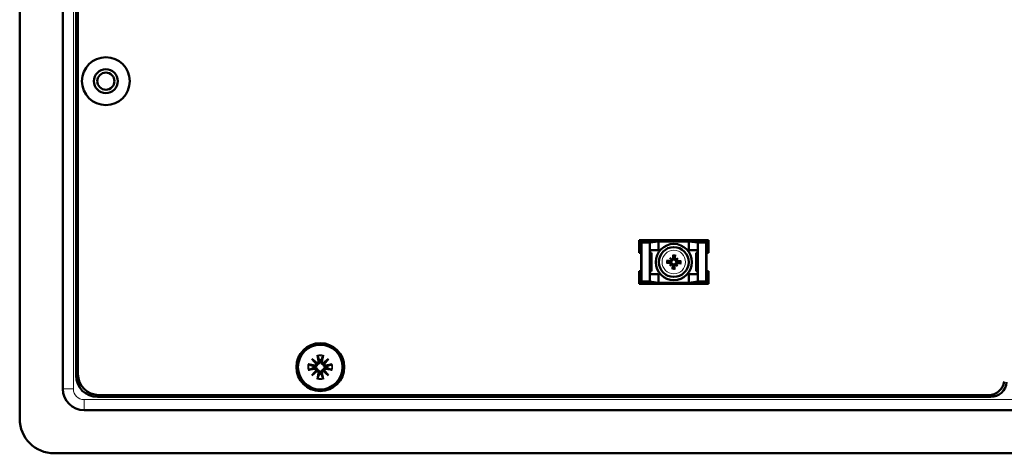
# Model space of a CAD drawing. Units: millimetres. Extents: x -2100 to 840, y 0 to 2079.
# Drawn here: x -741 to -556, y 1352 to 1434 of the extents above; entities that cross this region are included whole.
import ezdxf

# ---------------------------------------------------------------- set-up
doc = ezdxf.new("R2010")
doc.units = ezdxf.units.MM
doc.layers.add('Visible Edges(ISO)', color=7, linetype='Continuous', lineweight=50)
doc.layers.add('Visible Tangent Edges(ISO)', color=7, linetype='Continuous', lineweight=9)

msp = doc.modelspace()

# ---------------------------------------------------------------- linework, layer by layer
at = {"layer": 'Visible Edges(ISO)'}
for p, q in [((-740.62, 1358.5706), (-740.62, 1729.6706)), ((-732.52, 1724.0706), (-732.52, 1364.1706)), ((-730.02, 1366.6706), (-730.02, 1452.0978)), ((-729.67, 1367.0206), (-729.67, 1451.6819)), ((-624.17, 1389.7206), (-624.17, 1392.1206)), ((-624.17, 1392.1206), (-611.17, 1392.1206)), ((-624.17, 1392.1206), (-623.7505, 1391.701)), ((-622.17, 1391.701), (-620.52, 1391.9003)), ((-620.52, 1391.9003), (-614.82, 1391.9003)), ((-620.52, 1390.2706), (-620.52, 1391.9003)), ((-614.82, 1391.9003), (-613.17, 1391.701)), ((-614.82, 1390.2706), (-614.82, 1391.9003)), ((-611.17, 1392.1206), (-611.5896, 1391.701)), ((-611.17, 1392.1206), (-611.17, 1389.7206)), ((-623.7505, 1391.701), (-622.17, 1391.701)), ((-623.7505, 1384.3401), (-623.7505, 1391.701)), ((-622.17, 1390.2706), (-622.17, 1391.701)), ((-622.17, 1390.2706), (-620.52, 1390.2706)), ((-622.17, 1385.7706), (-622.17, 1390.2706)), ((-614.82, 1390.2706), (-613.17, 1390.2706)), ((-613.17, 1391.701), (-613.17, 1390.2706)), ((-613.17, 1391.701), (-611.5896, 1391.701)), ((-613.17, 1390.2706), (-613.17, 1385.7706)), ((-611.5896, 1391.701), (-611.5896, 1384.3401)), ((-624.17, 1389.7206), (-623.8204, 1389.7206)), ((-623.8204, 1389.7206), (-623.8204, 1386.3206)), ((-621.87, 1389.7206), (-622.17, 1389.7206)), ((-621.87, 1386.3206), (-621.87, 1389.7206)), ((-618.3867, 1388.7937), (-618.1054, 1388.4902)), ((-616.8969, 1388.7373), (-617.2004, 1388.456)), ((-613.47, 1389.7206), (-613.47, 1386.3206)), ((-613.17, 1389.7206), (-613.47, 1389.7206)), ((-611.5197, 1386.3206), (-611.5197, 1389.7206)), ((-611.5197, 1389.7206), (-611.17, 1389.7206)), ((-623.8204, 1386.3206), (-624.17, 1386.3206)), ((-624.17, 1383.9206), (-624.17, 1386.3206)), ((-622.17, 1386.3206), (-621.87, 1386.3206)), ((-618.4432, 1387.3039), (-618.1397, 1387.5852)), ((-616.9533, 1387.2474), (-617.2346, 1387.5509)), ((-613.47, 1386.3206), (-613.17, 1386.3206)), ((-611.17, 1386.3206), (-611.5197, 1386.3206)), ((-611.17, 1386.3206), (-611.17, 1383.9206)), ((-622.17, 1384.3401), (-622.17, 1385.7706)), ((-620.52, 1385.7706), (-622.17, 1385.7706)), ((-620.52, 1384.1408), (-620.52, 1385.7706)), ((-613.17, 1385.7706), (-614.82, 1385.7706)), ((-614.82, 1384.1408), (-614.82, 1385.7706)), ((-613.17, 1385.7706), (-613.17, 1384.3401)), ((-624.17, 1383.9206), (-623.7505, 1384.3401)), ((-611.17, 1383.9206), (-624.17, 1383.9206)), ((-622.17, 1384.3401), (-623.7505, 1384.3401)), ((-620.52, 1384.1408), (-622.17, 1384.3401)), ((-614.82, 1384.1408), (-620.52, 1384.1408)), ((-613.17, 1384.3401), (-614.82, 1384.1408)), ((-611.5896, 1384.3401), (-613.17, 1384.3401)), ((-611.17, 1383.9206), (-611.5896, 1384.3401)), ((-685.6757, 1369.8262), (-684.6731, 1368.9896)), ((-685.6757, 1369.8262), (-684.8512, 1369.0017)), ((-684.8391, 1368.8236), (-685.6757, 1369.8262)), ((-684.6581, 1370.535), (-684.4354, 1369.3244)), ((-683.5819, 1370.535), (-683.8047, 1369.3244)), ((-683.567, 1368.9896), (-682.5644, 1369.8262)), ((-682.5644, 1369.8262), (-683.401, 1368.8236)), ((-682.5644, 1369.8262), (-683.3889, 1369.0017)), ((-686.3845, 1368.8087), (-685.1739, 1368.5859)), ((-686.3845, 1367.7325), (-685.1739, 1367.9552)), ((-685.6757, 1366.7149), (-684.8391, 1367.7175)), ((-683.401, 1367.7175), (-682.5644, 1366.7149)), ((-681.8556, 1368.8087), (-683.0662, 1368.5859)), ((-681.8556, 1367.7325), (-683.0662, 1367.9552)), ((-684.6731, 1367.5515), (-685.6757, 1366.7149)), ((-685.6757, 1366.7149), (-684.8512, 1367.5394)), ((-684.6581, 1366.0061), (-684.4354, 1367.2167)), ((-683.5819, 1366.0061), (-683.8047, 1367.2167)), ((-682.5644, 1366.7149), (-683.567, 1367.5515)), ((-682.5644, 1366.7149), (-683.3889, 1367.5394)), ((-555.62, 1365.1706), (-555.6366, 1365.154)), ((-558.0928, 1362.6706), (-726.02, 1362.6706)), ((-558.5087, 1363.0206), (-725.67, 1363.0206)), ((-728.52, 1360.1706), (-159.72, 1360.1706)), ((-154.12, 1352.0706), (-734.12, 1352.0706))]:
    msp.add_line(p, q, dxfattribs=at)
for centre, radius in [((-724.42, 1422.0206), 4.5), ((-724.42, 1422.0206), 2.25), ((-724.42, 1422.0206), 1.621), ((-617.67, 1388.0206), 3.4), ((-617.67, 1388.0206), 2.8), ((-684.12, 1368.2706), 4.5), ((-684.12, 1368.2706), 4.2)]:
    msp.add_circle(centre, radius, dxfattribs=at)
for centre, radius, start, end in [((-617.67, 1388.0206), 0.7178, 173.518145, 182.144702), ((-617.67, 1388.0206), 0.7178, 83.518145, 92.144702), ((-617.67, 1388.0206), 0.7178, 263.518145, 272.144702), ((-617.67, 1388.0206), 0.7178, 353.518145, 2.144702), ((-684.12, 1368.2706), 1.2907, 171.354685, 188.645315), ((-685.122, 1368.8676), 0.2864, 259.574655, 351.173872), ((-685.122, 1367.6736), 0.2864, 8.826128, 100.425345), ((-684.7171, 1369.2726), 0.2864, 278.826128, 10.425345), ((-684.12, 1368.2706), 1.2907, 81.354685, 98.645315), ((-683.523, 1369.2726), 0.2864, 169.574655, 261.173872), ((-683.118, 1368.8676), 0.2864, 188.826128, 280.425345), ((-683.118, 1367.6736), 0.2864, 79.574655, 171.173872), ((-684.12, 1368.2706), 1.2907, 351.354685, 8.645315), ((-726.02, 1366.6706), 4, 180, 270), ((-725.67, 1367.0206), 4, 180, 270), ((-684.7171, 1367.2686), 0.2864, 349.574655, 81.173872), ((-684.12, 1368.2706), 1.2907, 261.354685, 278.645315), ((-683.523, 1367.2686), 0.2864, 98.826128, 190.425345), ((-728.52, 1364.1706), 4, 180, 270), ((-558.5087, 1366.0206), 3, 270, 351.220539), ((-558.0928, 1365.6706), 3, 270, 355.539156), ((-549.12, 1365.1706), 6.5, 179.639942, 180), ((-734.12, 1358.5706), 6.5, 180, 270)]:
    msp.add_arc(centre, radius, start, end, dxfattribs=at)
for centre, major_axis, ratio, start_param, end_param in [((-617.7003, 1387.7166), (-4.966, 0.4947), 0.08715574, 4.85066647, 4.99193399), ((-617.0707, 1388.5154), (-3.1435, 3.8073), 0.17364818, 1.35597786, 1.44724021), ((-618.2088, 1387.4604), (3.5586, -3.4225), 0.17364818, 1.69435245, 1.7856148), ((-618.2593, 1388.473), (-0.1251, -0.1033), 0.86822375, 2.17959206, 2.49688869), ((-618.0766, 1388.6424), (-0.1124, -0.1169), 0.86822375, 0.64470397, 0.96200062), ((-617.3647, 1388.0278), (0.1177, -4.9892), 0.08715574, 4.43284397, 4.57411149), ((-617.974, 1388.0508), (0.4947, 4.966), 0.08715574, 4.85066647, 4.99193399), ((-617.1752, 1387.4212), (3.8073, 3.1435), 0.17364818, 1.35597786, 1.44724021), ((-617.2177, 1388.6098), (-0.1033, 0.1251), 0.86822375, 2.17959206, 2.49688869), ((-617.0483, 1388.4271), (-0.1169, 0.1124), 0.86822375, 0.64470397, 0.96200062), ((-618.2302, 1388.5593), (-3.4225, -3.5586), 0.17364818, 1.69435245, 1.7856148), ((-617.6628, 1387.7152), (-4.9892, -0.1177), 0.08715574, 4.43284397, 4.57411149), ((-617.6772, 1388.3259), (4.9892, 0.1177), 0.08715574, 4.43284397, 4.57411149), ((-617.1099, 1387.4818), (3.4225, 3.5586), 0.17364818, 1.69435245, 1.7856148), ((-618.1649, 1388.6199), (-3.8073, -3.1435), 0.17364818, 1.35597786, 1.44724021), ((-618.2918, 1387.614), (0.1169, -0.1124), 0.86822375, 0.64470397, 0.96200062), ((-618.1224, 1387.4313), (0.1033, -0.1251), 0.86822375, 2.17959206, 2.49688869), ((-617.3661, 1387.9903), (-0.4947, -4.966), 0.08715574, 4.85066647, 4.99193399), ((-617.9754, 1388.0134), (-0.1177, 4.9892), 0.08715574, 4.43284397, 4.57411149), ((-617.2635, 1387.3988), (0.1124, 0.1169), 0.86822375, 0.64470397, 0.96200062), ((-617.1313, 1388.5808), (-3.5586, 3.4225), 0.17364818, 1.69435245, 1.7856148), ((-617.0808, 1387.5682), (0.1251, 0.1033), 0.86822375, 2.17959206, 2.49688869), ((-618.2694, 1387.5257), (3.1435, -3.8073), 0.17364818, 1.35597786, 1.44724021), ((-617.6398, 1388.3245), (4.966, -0.4947), 0.08715574, 4.85066647, 4.99193399), ((-684.7427, 1369.2419), (0.169, 0.2025), 0.98845192, 3.41560057, 4.11141913), ((-685.0914, 1368.8932), (0.2025, 0.169), 0.98845192, 5.31335883, 6.00917739), ((-685.0914, 1367.6479), (-0.2025, 0.169), 0.98845192, 3.41560057, 4.11141913), ((-683.4974, 1369.2419), (0.169, -0.2025), 0.98845192, 5.31335883, 6.00917739), ((-683.1487, 1368.8932), (0.2025, -0.169), 0.98845192, 3.41560057, 4.11141913), ((-683.1487, 1367.6479), (-0.2025, -0.169), 0.98845192, 5.31335883, 6.00917739), ((-684.7427, 1367.2993), (-0.169, 0.2025), 0.98845192, 5.31335883, 6.00917739), ((-683.4974, 1367.2993), (-0.169, -0.2025), 0.98845192, 3.41560057, 4.11141913)]:
    msp.add_ellipse(centre, major_axis=major_axis, ratio=ratio, start_param=start_param, end_param=end_param, dxfattribs=at)
for points, knots in [([(-619.0291, 1388.2691), (-619.0213, 1388.2685), (-619.0128, 1388.2678), (-618.9947, 1388.266), (-618.9823, 1388.2645), (-618.9628, 1388.2619), (-618.9524, 1388.2602), (-618.939, 1388.2577), (-618.9332, 1388.2564), (-618.9292, 1388.2553)], [0.0105445434, 0.0105445434, 0.0105445434, 0.0105445434, 0.0128084776, 0.0128084776, 0.0160021552, 0.0160021552, 0.0191843471, 0.0191843471, 0.0217864959, 0.0217864959, 0.0217864959, 0.0217864959]), ([(-617.9899, 1388.3656), (-617.9918, 1388.3521), (-617.9946, 1388.3383), (-618.0063, 1388.2963), (-618.0186, 1388.2684), (-618.0482, 1388.2203), (-618.0676, 1388.1968), (-618.1112, 1388.1571), (-618.1355, 1388.1409), (-618.1864, 1388.115), (-618.2175, 1388.1044), (-618.281, 1388.0932), (-618.3133, 1388.0925), (-618.3426, 1388.0958), (-618.3463, 1388.0962), (-618.35, 1388.0967), (-618.3537, 1388.0973)], [-0.0495644057, -0.0495644057, -0.0495644057, -0.0495644057, -0.0454903027, -0.0454903027, -0.0370012736, -0.0370012736, -0.0285122445, -0.0285122445, -0.0200232155, -0.0200232155, -0.0100116077, -0.0100116077, 0, 0, 0, 0.0012672164, 0.0012672164, 0.0012672164, 0.0012672164]), ([(-618.1142, 1388.4429), (-618.1133, 1388.433), (-618.1131, 1388.4231), (-618.1147, 1388.3875), (-618.1211, 1388.36), (-618.1443, 1388.3098), (-618.1611, 1388.2871), (-618.1993, 1388.2515), (-618.2232, 1388.2362), (-618.275, 1388.2166), (-618.3029, 1388.2121), (-618.3332, 1388.2129), (-618.3377, 1388.2131), (-618.3421, 1388.2135)], [0.0129746934, 0.0129746934, 0.0129746934, 0.0129746934, 0.0158776099, 0.0158776099, 0.023687458, 0.023687458, 0.0314973062, 0.0314973062, 0.0393562812, 0.0393562812, 0.0472152562, 0.0472152562, 0.048541933, 0.048541933, 0.048541933, 0.048541933]), ([(-618.1054, 1388.4902), (-618.0872, 1388.4705), (-618.0723, 1388.4545), (-618.0335, 1388.4126), (-618.0114, 1388.3887), (-617.9899, 1388.3656)], [-2.224456858, -2.224456858, -2.224456858, -2.224456858, -2.186369852, -2.186369852, -2.101364641, -2.101364641, -2.101364641, -2.101364641]), ([(-617.8116, 1388.7053), (-617.8113, 1388.6793), (-617.8161, 1388.6513), (-617.8365, 1388.5996), (-617.8522, 1388.5758), (-617.8885, 1388.5381), (-617.9115, 1388.5216), (-617.9622, 1388.4992), (-617.9898, 1388.4932), (-618.0295, 1388.4921), (-618.0436, 1388.493), (-618.0576, 1388.4954)], [0, 0, 0, 0, 0.007889586, 0.007889586, 0.0157791719, 0.0157791719, 0.0236085023, 0.0236085023, 0.0314378327, 0.0314378327, 0.0355268728, 0.0355268728, 0.0355268728, 0.0355268728]), ([(-617.6948, 1388.7081), (-617.6946, 1388.7043), (-617.6944, 1388.7006), (-617.6932, 1388.6674), (-617.6962, 1388.6353), (-617.7123, 1388.5728), (-617.7252, 1388.5426), (-617.7548, 1388.4938), (-617.7728, 1388.4708), (-617.8157, 1388.4303), (-617.8406, 1388.4128), (-617.8909, 1388.3868), (-617.9195, 1388.3767), (-617.9623, 1388.3682), (-617.9763, 1388.3665), (-617.9899, 1388.3656)], [0.1326645396, 0.1326645396, 0.1326645396, 0.1326645396, 0.1339317559, 0.1339317559, 0.1439433637, 0.1439433637, 0.1539549714, 0.1539549714, 0.1624440005, 0.1624440005, 0.1709330295, 0.1709330295, 0.1794220586, 0.1794220586, 0.1834961616, 0.1834961616, 0.1834961616, 0.1834961616]), ([(-617.8089, 1389.2939), (-617.8097, 1389.2979), (-617.8105, 1389.3038), (-617.812, 1389.3173), (-617.8129, 1389.3279), (-617.8141, 1389.3475), (-617.8146, 1389.36), (-617.815, 1389.3782), (-617.8151, 1389.3867), (-617.8151, 1389.3945)], [0.0293337709, 0.0293337709, 0.0293337709, 0.0293337709, 0.0319359197, 0.0319359197, 0.0351181115, 0.0351181115, 0.0383117891, 0.0383117891, 0.0405757233, 0.0405757233, 0.0405757233, 0.0405757233]), ([(-617.325, 1388.3404), (-617.3385, 1388.3423), (-617.3523, 1388.3451), (-617.3943, 1388.3568), (-617.4222, 1388.3691), (-617.4704, 1388.3988), (-617.4938, 1388.4181), (-617.5335, 1388.4617), (-617.5497, 1388.4861), (-617.5756, 1388.5369), (-617.5862, 1388.5681), (-617.5974, 1388.6315), (-617.5981, 1388.6638), (-617.5948, 1388.6931), (-617.5944, 1388.6968), (-617.5939, 1388.7005), (-617.5934, 1388.7042)], [-0.0495644057, -0.0495644057, -0.0495644057, -0.0495644057, -0.0454903027, -0.0454903027, -0.0370012736, -0.0370012736, -0.0285122445, -0.0285122445, -0.0200232155, -0.0200232155, -0.0100116077, -0.0100116077, 0, 0, 0, 0.0012672164, 0.0012672164, 0.0012672164, 0.0012672164]), ([(-617.2477, 1388.4647), (-617.2575, 1388.4638), (-617.2673, 1388.4636), (-617.3028, 1388.4652), (-617.3304, 1388.4715), (-617.3807, 1388.4947), (-617.4035, 1388.5116), (-617.4391, 1388.5498), (-617.4544, 1388.5737), (-617.4741, 1388.6255), (-617.4785, 1388.6534), (-617.4778, 1388.6838), (-617.4775, 1388.6882), (-617.4771, 1388.6926)], [0.0129732843, 0.0129732843, 0.0129732843, 0.0129732843, 0.0158357609, 0.0158357609, 0.0236665275, 0.0236665275, 0.0314972941, 0.0314972941, 0.0393562691, 0.0393562691, 0.0472152441, 0.0472152441, 0.0485419209, 0.0485419209, 0.0485419209, 0.0485419209]), ([(-617.4215, 1389.3796), (-617.4221, 1389.3718), (-617.4228, 1389.3633), (-617.4246, 1389.3452), (-617.4261, 1389.3328), (-617.4287, 1389.3133), (-617.4304, 1389.3029), (-617.4329, 1389.2895), (-617.4342, 1389.2837), (-617.4353, 1389.2797)], [0.0105445434, 0.0105445434, 0.0105445434, 0.0105445434, 0.0128084776, 0.0128084776, 0.0160021552, 0.0160021552, 0.0191843471, 0.0191843471, 0.0217864959, 0.0217864959, 0.0217864959, 0.0217864959]), ([(-617.2004, 1388.456), (-617.2201, 1388.4377), (-617.2361, 1388.4228), (-617.278, 1388.384), (-617.3019, 1388.3619), (-617.325, 1388.3404)], [-2.224456858, -2.224456858, -2.224456858, -2.224456858, -2.186369852, -2.186369852, -2.101364641, -2.101364641, -2.101364641, -2.101364641]), ([(-616.9825, 1388.0453), (-616.9863, 1388.0451), (-616.99, 1388.0449), (-617.0232, 1388.0437), (-617.0554, 1388.0468), (-617.1178, 1388.0628), (-617.148, 1388.0757), (-617.1968, 1388.1054), (-617.2198, 1388.1233), (-617.2603, 1388.1662), (-617.2778, 1388.1911), (-617.3038, 1388.2414), (-617.3139, 1388.2701), (-617.3224, 1388.3129), (-617.3241, 1388.3268), (-617.325, 1388.3404)], [0.1326645396, 0.1326645396, 0.1326645396, 0.1326645396, 0.1339317559, 0.1339317559, 0.1439433637, 0.1439433637, 0.1539549714, 0.1539549714, 0.1624440005, 0.1624440005, 0.1709330295, 0.1709330295, 0.1794220586, 0.1794220586, 0.1834961616, 0.1834961616, 0.1834961616, 0.1834961616]), ([(-616.9853, 1388.1621), (-617.0114, 1388.1618), (-617.0393, 1388.1666), (-617.091, 1388.1871), (-617.1148, 1388.2027), (-617.1525, 1388.239), (-617.169, 1388.262), (-617.1914, 1388.3127), (-617.1974, 1388.3404), (-617.1985, 1388.38), (-617.1976, 1388.3941), (-617.1952, 1388.4081)], [0, 0, 0, 0, 0.007889586, 0.007889586, 0.0157791719, 0.0157791719, 0.0236085023, 0.0236085023, 0.0314378327, 0.0314378327, 0.0355268728, 0.0355268728, 0.0355268728, 0.0355268728]), ([(-616.3967, 1388.1594), (-616.3927, 1388.1602), (-616.3868, 1388.161), (-616.3733, 1388.1626), (-616.3627, 1388.1634), (-616.3431, 1388.1646), (-616.3306, 1388.1651), (-616.3124, 1388.1655), (-616.3039, 1388.1656), (-616.2961, 1388.1656)], [0.0293337709, 0.0293337709, 0.0293337709, 0.0293337709, 0.0319359197, 0.0319359197, 0.0351181115, 0.0351181115, 0.0383117891, 0.0383117891, 0.0405757233, 0.0405757233, 0.0405757233, 0.0405757233]), ([(-618.9434, 1387.8817), (-618.9474, 1387.8809), (-618.9533, 1387.8801), (-618.9668, 1387.8786), (-618.9774, 1387.8777), (-618.997, 1387.8765), (-619.0095, 1387.876), (-619.0277, 1387.8756), (-619.0362, 1387.8755), (-619.044, 1387.8755)], [0.0293337709, 0.0293337709, 0.0293337709, 0.0293337709, 0.0319359197, 0.0319359197, 0.0351181115, 0.0351181115, 0.0383117891, 0.0383117891, 0.0405757233, 0.0405757233, 0.0405757233, 0.0405757233]), ([(-618.3575, 1387.9958), (-618.3538, 1387.9961), (-618.35, 1387.9963), (-618.3169, 1387.9974), (-618.2847, 1387.9944), (-618.2223, 1387.9784), (-618.192, 1387.9654), (-618.1433, 1387.9358), (-618.1203, 1387.9178), (-618.0798, 1387.8749), (-618.0623, 1387.85), (-618.0363, 1387.7998), (-618.0262, 1387.7711), (-618.0177, 1387.7283), (-618.016, 1387.7143), (-618.0151, 1387.7007)], [0.1326645396, 0.1326645396, 0.1326645396, 0.1326645396, 0.1339317559, 0.1339317559, 0.1439433637, 0.1439433637, 0.1539549714, 0.1539549714, 0.1624440005, 0.1624440005, 0.1709330295, 0.1709330295, 0.1794220586, 0.1794220586, 0.1834961616, 0.1834961616, 0.1834961616, 0.1834961616]), ([(-618.3548, 1387.879), (-618.3287, 1387.8793), (-618.3007, 1387.8745), (-618.2489, 1387.854), (-618.2251, 1387.8383), (-618.1875, 1387.8019), (-618.171, 1387.779), (-618.1486, 1387.7283), (-618.1427, 1387.7007), (-618.1416, 1387.6611), (-618.1425, 1387.647), (-618.1449, 1387.633)], [0, 0, 0, 0, 0.0079045716, 0.0079045716, 0.0158091431, 0.0158091431, 0.0236234905, 0.0236234905, 0.031437838, 0.031437838, 0.0355264789, 0.0355264789, 0.0355264789, 0.0355264789]), ([(-618.1397, 1387.5852), (-618.12, 1387.6034), (-618.104, 1387.6183), (-618.0621, 1387.6571), (-618.0382, 1387.6793), (-618.0151, 1387.7007)], [-2.224456858, -2.224456858, -2.224456858, -2.224456858, -2.186369852, -2.186369852, -2.101364641, -2.101364641, -2.101364641, -2.101364641]), ([(-618.0924, 1387.5764), (-618.0826, 1387.5773), (-618.0728, 1387.5775), (-618.0373, 1387.576), (-618.0097, 1387.5696), (-617.9594, 1387.5464), (-617.9366, 1387.5296), (-617.9009, 1387.4914), (-617.8857, 1387.4674), (-617.866, 1387.4156), (-617.8616, 1387.3877), (-617.8623, 1387.3574), (-617.8626, 1387.3529), (-617.863, 1387.3485)], [0.0129732843, 0.0129732843, 0.0129732843, 0.0129732843, 0.0158357609, 0.0158357609, 0.0236665275, 0.0236665275, 0.0314972941, 0.0314972941, 0.0393562691, 0.0393562691, 0.0472152441, 0.0472152441, 0.0485419209, 0.0485419209, 0.0485419209, 0.0485419209]), ([(-618.0151, 1387.7007), (-618.0016, 1387.6988), (-617.9878, 1387.696), (-617.9458, 1387.6843), (-617.9179, 1387.672), (-617.8697, 1387.6424), (-617.8462, 1387.623), (-617.8066, 1387.5794), (-617.7904, 1387.5551), (-617.7645, 1387.5042), (-617.7539, 1387.4731), (-617.7426, 1387.4096), (-617.742, 1387.3773), (-617.7453, 1387.3481), (-617.7457, 1387.3443), (-617.7462, 1387.3406), (-617.7467, 1387.3369)], [-0.0495644057, -0.0495644057, -0.0495644057, -0.0495644057, -0.0454903027, -0.0454903027, -0.0370012736, -0.0370012736, -0.0285122445, -0.0285122445, -0.0200232155, -0.0200232155, -0.0100116077, -0.0100116077, 0, 0, 0, 0.0012672164, 0.0012672164, 0.0012672164, 0.0012672164]), ([(-617.9186, 1386.6615), (-617.918, 1386.6693), (-617.9173, 1386.6778), (-617.9155, 1386.6959), (-617.914, 1386.7083), (-617.9114, 1386.7278), (-617.9097, 1386.7382), (-617.9072, 1386.7516), (-617.9059, 1386.7575), (-617.9048, 1386.7614)], [0.0105445434, 0.0105445434, 0.0105445434, 0.0105445434, 0.0128084776, 0.0128084776, 0.0160021552, 0.0160021552, 0.0191843471, 0.0191843471, 0.0217864959, 0.0217864959, 0.0217864959, 0.0217864959]), ([(-617.6453, 1387.3331), (-617.6455, 1387.3368), (-617.6457, 1387.3406), (-617.6469, 1387.3737), (-617.6439, 1387.4059), (-617.6278, 1387.4683), (-617.6149, 1387.4986), (-617.5852, 1387.5473), (-617.5673, 1387.5703), (-617.5244, 1387.6108), (-617.4995, 1387.6283), (-617.4492, 1387.6543), (-617.4205, 1387.6644), (-617.3777, 1387.6729), (-617.3638, 1387.6747), (-617.3502, 1387.6755)], [0.1326645396, 0.1326645396, 0.1326645396, 0.1326645396, 0.1339317559, 0.1339317559, 0.1439433637, 0.1439433637, 0.1539549714, 0.1539549714, 0.1624440005, 0.1624440005, 0.1709330295, 0.1709330295, 0.1794220586, 0.1794220586, 0.1834961616, 0.1834961616, 0.1834961616, 0.1834961616]), ([(-617.5312, 1386.7472), (-617.5304, 1386.7432), (-617.5296, 1386.7373), (-617.528, 1386.7238), (-617.5272, 1386.7132), (-617.526, 1386.6936), (-617.5255, 1386.6811), (-617.5251, 1386.6629), (-617.525, 1386.6544), (-617.525, 1386.6466)], [0.0293337709, 0.0293337709, 0.0293337709, 0.0293337709, 0.0319359197, 0.0319359197, 0.0351181115, 0.0351181115, 0.0383117891, 0.0383117891, 0.0405757233, 0.0405757233, 0.0405757233, 0.0405757233]), ([(-617.5285, 1387.3358), (-617.5288, 1387.3619), (-617.524, 1387.3898), (-617.5035, 1387.4415), (-617.4879, 1387.4653), (-617.4516, 1387.503), (-617.4286, 1387.5195), (-617.3779, 1387.5419), (-617.3502, 1387.5479), (-617.3106, 1387.5491), (-617.2965, 1387.5481), (-617.2825, 1387.5457)], [0, 0, 0, 0, 0.007889586, 0.007889586, 0.0157791719, 0.0157791719, 0.0236085023, 0.0236085023, 0.0314378327, 0.0314378327, 0.0355268728, 0.0355268728, 0.0355268728, 0.0355268728]), ([(-617.3502, 1387.6755), (-617.3483, 1387.689), (-617.3455, 1387.7028), (-617.3338, 1387.7448), (-617.3215, 1387.7727), (-617.2918, 1387.8209), (-617.2725, 1387.8444), (-617.2289, 1387.884), (-617.2046, 1387.9002), (-617.1537, 1387.9261), (-617.1225, 1387.9367), (-617.0591, 1387.948), (-617.0268, 1387.9486), (-616.9975, 1387.9453), (-616.9938, 1387.9449), (-616.9901, 1387.9444), (-616.9864, 1387.9439)], [-0.0495644057, -0.0495644057, -0.0495644057, -0.0495644057, -0.0454903027, -0.0454903027, -0.0370012736, -0.0370012736, -0.0285122445, -0.0285122445, -0.0200232155, -0.0200232155, -0.0100116077, -0.0100116077, 0, 0, 0, 0.0012672164, 0.0012672164, 0.0012672164, 0.0012672164]), ([(-617.2346, 1387.5509), (-617.2529, 1387.5706), (-617.2678, 1387.5866), (-617.3066, 1387.6285), (-617.3287, 1387.6524), (-617.3502, 1387.6755)], [-2.224456858, -2.224456858, -2.224456858, -2.224456858, -2.186369852, -2.186369852, -2.101364641, -2.101364641, -2.101364641, -2.101364641]), ([(-617.2259, 1387.5982), (-617.2268, 1387.6082), (-617.227, 1387.6181), (-617.2254, 1387.6536), (-617.219, 1387.6811), (-617.1958, 1387.7313), (-617.179, 1387.7541), (-617.1408, 1387.7897), (-617.1169, 1387.8049), (-617.0651, 1387.8246), (-617.0372, 1387.829), (-617.0068, 1387.8283), (-617.0024, 1387.828), (-616.998, 1387.8276)], [0.0129746934, 0.0129746934, 0.0129746934, 0.0129746934, 0.0158776099, 0.0158776099, 0.023687458, 0.023687458, 0.0314973062, 0.0314973062, 0.0393562812, 0.0393562812, 0.0472152562, 0.0472152562, 0.048541933, 0.048541933, 0.048541933, 0.048541933]), ([(-616.311, 1387.772), (-616.3188, 1387.7726), (-616.3273, 1387.7733), (-616.3454, 1387.7751), (-616.3578, 1387.7766), (-616.3773, 1387.7792), (-616.3877, 1387.7809), (-616.4011, 1387.7834), (-616.4069, 1387.7847), (-616.4109, 1387.7858)], [0.0105445434, 0.0105445434, 0.0105445434, 0.0105445434, 0.0128084776, 0.0128084776, 0.0160021552, 0.0160021552, 0.0191843471, 0.0191843471, 0.0217864959, 0.0217864959, 0.0217864959, 0.0217864959]), ([(-684.615, 1370.3557), (-684.6185, 1370.365), (-684.6227, 1370.3786), (-684.6314, 1370.4102), (-684.6374, 1370.4348), (-684.6476, 1370.4806), (-684.6535, 1370.51), (-684.6581, 1370.535)], [0.0702062852, 0.0702062852, 0.0702062852, 0.0702062852, 0.0764516707, 0.0764516707, 0.0840723363, 0.0840723363, 0.0917011225, 0.0917011225, 0.0917011225, 0.0917011225]), ([(-683.5819, 1370.535), (-683.5865, 1370.51), (-683.5925, 1370.4806), (-683.6026, 1370.4348), (-683.6087, 1370.4102), (-683.6174, 1370.3786), (-683.6216, 1370.365), (-683.6251, 1370.3557)], [0.0306225031, 0.0306225031, 0.0306225031, 0.0306225031, 0.0382512893, 0.0382512893, 0.0458719549, 0.0458719549, 0.0521173405, 0.0521173405, 0.0521173405, 0.0521173405]), ([(-686.3845, 1368.8087), (-686.3595, 1368.8041), (-686.3301, 1368.7981), (-686.2843, 1368.788), (-686.2596, 1368.7819), (-686.2281, 1368.7732), (-686.2144, 1368.769), (-686.2052, 1368.7655)], [0.0306225031, 0.0306225031, 0.0306225031, 0.0306225031, 0.0382512893, 0.0382512893, 0.0458719549, 0.0458719549, 0.0521173405, 0.0521173405, 0.0521173405, 0.0521173405]), ([(-686.2052, 1367.7756), (-686.2144, 1367.7722), (-686.2281, 1367.7679), (-686.2596, 1367.7592), (-686.2843, 1367.7532), (-686.3301, 1367.743), (-686.3595, 1367.7371), (-686.3845, 1367.7325)], [0.0702062852, 0.0702062852, 0.0702062852, 0.0702062852, 0.0764516707, 0.0764516707, 0.0840723363, 0.0840723363, 0.0917011225, 0.0917011225, 0.0917011225, 0.0917011225]), ([(-684.6554, 1368.8059), (-684.6575, 1368.7851), (-684.6611, 1368.7639), (-684.6769, 1368.7013), (-684.694, 1368.6604), (-684.7361, 1368.5897), (-684.7639, 1368.5552), (-684.8271, 1368.4972), (-684.8625, 1368.4737), (-684.9365, 1368.4364), (-684.9817, 1368.4215), (-685.0736, 1368.4066), (-685.1203, 1368.4066), (-685.1625, 1368.4123), (-685.1764, 1368.4142), (-685.1904, 1368.4168), (-685.2044, 1368.42)], [-0.0722287, -0.0722287, -0.0722287, -0.0722287, -0.0659903149, -0.0659903149, -0.0536414081, -0.0536414081, -0.0412925013, -0.0412925013, -0.0289435945, -0.0289435945, -0.0144717973, -0.0144717973, 0, 0, 0, 0.0047713033, 0.0047713033, 0.0047713033, 0.0047713033]), ([(-685.2044, 1368.1211), (-685.1904, 1368.1243), (-685.1764, 1368.1269), (-685.1203, 1368.1345), (-685.0736, 1368.1345), (-684.9817, 1368.1196), (-684.9365, 1368.1047), (-684.8625, 1368.0675), (-684.8271, 1368.0439), (-684.7639, 1367.9859), (-684.7361, 1367.9514), (-684.694, 1367.8807), (-684.6769, 1367.8398), (-684.6611, 1367.7772), (-684.6575, 1367.756), (-684.6554, 1367.7353)], [0.1790774364, 0.1790774364, 0.1790774364, 0.1790774364, 0.1838487398, 0.1838487398, 0.198320537, 0.198320537, 0.2127923343, 0.2127923343, 0.2251412411, 0.2251412411, 0.2374901478, 0.2374901478, 0.2498390546, 0.2498390546, 0.2560774398, 0.2560774398, 0.2560774398, 0.2560774398]), ([(-684.8512, 1369.0017), (-684.8473, 1368.9978), (-684.8437, 1368.9943), (-684.8062, 1368.9567), (-684.7805, 1368.9311), (-684.72, 1368.8706), (-684.6872, 1368.8377), (-684.6554, 1368.8059)], [-2.48036139, -2.48036139, -2.48036139, -2.48036139, -2.474513405, -2.474513405, -2.41227581, -2.41227581, -2.291114968, -2.291114968, -2.291114968, -2.291114968]), ([(-684.8512, 1367.5394), (-684.8473, 1367.5433), (-684.8437, 1367.5469), (-684.8062, 1367.5844), (-684.7805, 1367.6101), (-684.72, 1367.6706), (-684.6872, 1367.7034), (-684.6554, 1367.7353)], [-2.48036139, -2.48036139, -2.48036139, -2.48036139, -2.474513405, -2.474513405, -2.41227581, -2.41227581, -2.291114968, -2.291114968, -2.291114968, -2.291114968]), ([(-684.2695, 1369.3549), (-684.2663, 1369.3409), (-684.2637, 1369.3269), (-684.2561, 1369.2708), (-684.2561, 1369.2242), (-684.271, 1369.1323), (-684.2859, 1369.087), (-684.3231, 1369.0131), (-684.3467, 1368.9776), (-684.4047, 1368.9144), (-684.4392, 1368.8867), (-684.5099, 1368.8445), (-684.5508, 1368.8274), (-684.6134, 1368.8117), (-684.6346, 1368.808), (-684.6554, 1368.8059)], [0.1790774364, 0.1790774364, 0.1790774364, 0.1790774364, 0.1838487398, 0.1838487398, 0.198320537, 0.198320537, 0.2127923343, 0.2127923343, 0.2251412411, 0.2251412411, 0.2374901478, 0.2374901478, 0.2498390546, 0.2498390546, 0.2560774398, 0.2560774398, 0.2560774398, 0.2560774398]), ([(-684.6554, 1367.7353), (-684.6346, 1367.7331), (-684.6134, 1367.7295), (-684.5508, 1367.7137), (-684.5099, 1367.6966), (-684.4392, 1367.6545), (-684.4047, 1367.6267), (-684.3467, 1367.5635), (-684.3231, 1367.5281), (-684.2859, 1367.4541), (-684.271, 1367.4089), (-684.2561, 1367.317), (-684.2561, 1367.2703), (-684.2618, 1367.2281), (-684.2637, 1367.2142), (-684.2663, 1367.2002), (-684.2695, 1367.1862)], [-0.0722287, -0.0722287, -0.0722287, -0.0722287, -0.0659903149, -0.0659903149, -0.0536414081, -0.0536414081, -0.0412925013, -0.0412925013, -0.0289435945, -0.0289435945, -0.0144717973, -0.0144717973, 0, 0, 0, 0.0047713033, 0.0047713033, 0.0047713033, 0.0047713033]), ([(-683.5847, 1368.8059), (-683.6055, 1368.808), (-683.6267, 1368.8117), (-683.6893, 1368.8274), (-683.7302, 1368.8445), (-683.8009, 1368.8867), (-683.8354, 1368.9144), (-683.8934, 1368.9776), (-683.917, 1369.0131), (-683.9542, 1369.087), (-683.9691, 1369.1323), (-683.984, 1369.2242), (-683.984, 1369.2708), (-683.9783, 1369.313), (-683.9764, 1369.3269), (-683.9738, 1369.3409), (-683.9706, 1369.3549)], [-0.0722287, -0.0722287, -0.0722287, -0.0722287, -0.0659903149, -0.0659903149, -0.0536414081, -0.0536414081, -0.0412925013, -0.0412925013, -0.0289435945, -0.0289435945, -0.0144717973, -0.0144717973, 0, 0, 0, 0.0047713033, 0.0047713033, 0.0047713033, 0.0047713033]), ([(-683.9706, 1367.1862), (-683.9738, 1367.2002), (-683.9764, 1367.2142), (-683.984, 1367.2703), (-683.984, 1367.317), (-683.9691, 1367.4089), (-683.9542, 1367.4541), (-683.917, 1367.5281), (-683.8934, 1367.5635), (-683.8354, 1367.6267), (-683.8009, 1367.6545), (-683.7302, 1367.6966), (-683.6893, 1367.7137), (-683.6267, 1367.7295), (-683.6055, 1367.7331), (-683.5847, 1367.7353)], [0.1790774364, 0.1790774364, 0.1790774364, 0.1790774364, 0.1838487398, 0.1838487398, 0.198320537, 0.198320537, 0.2127923343, 0.2127923343, 0.2251412411, 0.2251412411, 0.2374901478, 0.2374901478, 0.2498390546, 0.2498390546, 0.2560774398, 0.2560774398, 0.2560774398, 0.2560774398]), ([(-683.3889, 1369.0017), (-683.3928, 1368.9978), (-683.3964, 1368.9943), (-683.4339, 1368.9567), (-683.4595, 1368.9311), (-683.5201, 1368.8706), (-683.5529, 1368.8377), (-683.5847, 1368.8059)], [-2.48036139, -2.48036139, -2.48036139, -2.48036139, -2.474513405, -2.474513405, -2.41227581, -2.41227581, -2.291114968, -2.291114968, -2.291114968, -2.291114968]), ([(-683.0357, 1368.42), (-683.0497, 1368.4168), (-683.0637, 1368.4142), (-683.1198, 1368.4066), (-683.1665, 1368.4066), (-683.2583, 1368.4215), (-683.3036, 1368.4364), (-683.3776, 1368.4737), (-683.413, 1368.4972), (-683.4762, 1368.5552), (-683.504, 1368.5897), (-683.5461, 1368.6604), (-683.5632, 1368.7013), (-683.5789, 1368.7639), (-683.5826, 1368.7851), (-683.5847, 1368.8059)], [0.1790774364, 0.1790774364, 0.1790774364, 0.1790774364, 0.1838487398, 0.1838487398, 0.198320537, 0.198320537, 0.2127923343, 0.2127923343, 0.2251412411, 0.2251412411, 0.2374901478, 0.2374901478, 0.2498390546, 0.2498390546, 0.2560774398, 0.2560774398, 0.2560774398, 0.2560774398]), ([(-683.5847, 1367.7353), (-683.5826, 1367.756), (-683.5789, 1367.7772), (-683.5632, 1367.8398), (-683.5461, 1367.8807), (-683.504, 1367.9514), (-683.4762, 1367.9859), (-683.413, 1368.0439), (-683.3776, 1368.0675), (-683.3036, 1368.1047), (-683.2583, 1368.1196), (-683.1665, 1368.1345), (-683.1198, 1368.1345), (-683.0776, 1368.1288), (-683.0637, 1368.1269), (-683.0497, 1368.1243), (-683.0357, 1368.1211)], [-0.0722287, -0.0722287, -0.0722287, -0.0722287, -0.0659903149, -0.0659903149, -0.0536414081, -0.0536414081, -0.0412925013, -0.0412925013, -0.0289435945, -0.0289435945, -0.0144717973, -0.0144717973, 0, 0, 0, 0.0047713033, 0.0047713033, 0.0047713033, 0.0047713033]), ([(-683.3889, 1367.5394), (-683.3928, 1367.5433), (-683.3964, 1367.5469), (-683.4339, 1367.5844), (-683.4595, 1367.6101), (-683.5201, 1367.6706), (-683.5529, 1367.7034), (-683.5847, 1367.7353)], [-2.48036139, -2.48036139, -2.48036139, -2.48036139, -2.474513405, -2.474513405, -2.41227581, -2.41227581, -2.291114968, -2.291114968, -2.291114968, -2.291114968]), ([(-682.0349, 1368.7655), (-682.0256, 1368.769), (-682.012, 1368.7732), (-681.9804, 1368.7819), (-681.9558, 1368.788), (-681.91, 1368.7981), (-681.8806, 1368.8041), (-681.8556, 1368.8087)], [0.0702062852, 0.0702062852, 0.0702062852, 0.0702062852, 0.0764516707, 0.0764516707, 0.0840723363, 0.0840723363, 0.0917011225, 0.0917011225, 0.0917011225, 0.0917011225]), ([(-681.8556, 1367.7325), (-681.8806, 1367.7371), (-681.91, 1367.743), (-681.9558, 1367.7532), (-681.9804, 1367.7592), (-682.012, 1367.7679), (-682.0256, 1367.7722), (-682.0349, 1367.7756)], [0.0306225031, 0.0306225031, 0.0306225031, 0.0306225031, 0.0382512893, 0.0382512893, 0.0458719549, 0.0458719549, 0.0521173405, 0.0521173405, 0.0521173405, 0.0521173405]), ([(-684.6581, 1366.0061), (-684.6535, 1366.0312), (-684.6476, 1366.0605), (-684.6374, 1366.1063), (-684.6314, 1366.131), (-684.6227, 1366.1625), (-684.6185, 1366.1762), (-684.615, 1366.1854)], [0.0306225031, 0.0306225031, 0.0306225031, 0.0306225031, 0.0382512893, 0.0382512893, 0.0458719549, 0.0458719549, 0.0521173405, 0.0521173405, 0.0521173405, 0.0521173405]), ([(-683.6251, 1366.1854), (-683.6216, 1366.1762), (-683.6174, 1366.1625), (-683.6087, 1366.131), (-683.6026, 1366.1063), (-683.5925, 1366.0605), (-683.5865, 1366.0312), (-683.5819, 1366.0061)], [0.0702062852, 0.0702062852, 0.0702062852, 0.0702062852, 0.0764516707, 0.0764516707, 0.0840723363, 0.0840723363, 0.0917011225, 0.0917011225, 0.0917011225, 0.0917011225])]:
    msp.add_open_spline(points, degree=3, knots=knots, dxfattribs=at)
for points, weights in [([(-618.3832, 1388.1016), (-618.5809, 1388.157), (-618.9292, 1388.2553)], [1, 1.04282988353, 1.00343209442]), ([(-618.3537, 1388.0973), (-618.3681, 1388.0994), (-618.3832, 1388.1016)], [1.04184845321, 1.0209390494, 1]), ([(-617.8089, 1389.2939), (-617.7372, 1388.9391), (-617.6969, 1388.7378)], [1.00343209442, 1.04282988353, 1]), ([(-617.6969, 1388.7378), (-617.6958, 1388.7226), (-617.6948, 1388.7081)], [1, 1.0209390494, 1.04184845322]), ([(-617.5934, 1388.7042), (-617.5912, 1388.7187), (-617.589, 1388.7337)], [1.04184845321, 1.0209390494, 1]), ([(-617.589, 1388.7337), (-617.5336, 1388.9314), (-617.4353, 1389.2797)], [1, 1.04282988353, 1.00343209442]), ([(-616.3967, 1388.1594), (-616.7515, 1388.0878), (-616.9528, 1388.0474)], [1.00343209442, 1.04282988352, 1]), ([(-618.9434, 1387.8817), (-618.5886, 1387.9534), (-618.3873, 1387.9937)], [1.00343209442, 1.04282988351, 1]), ([(-618.3873, 1387.9937), (-618.3721, 1387.9948), (-618.3575, 1387.9958)], [1, 1.0209390494, 1.04184845322]), ([(-617.7511, 1387.3074), (-617.8065, 1387.1097), (-617.9048, 1386.7614)], [1, 1.04282988353, 1.00343209442]), ([(-617.7467, 1387.3369), (-617.7489, 1387.3225), (-617.7511, 1387.3074)], [1.04184845321, 1.0209390494, 1]), ([(-617.6432, 1387.3033), (-617.6442, 1387.3185), (-617.6453, 1387.3331)], [1, 1.0209390494, 1.04184845322]), ([(-617.5312, 1386.7472), (-617.6029, 1387.102), (-617.6432, 1387.3033)], [1.00343209442, 1.04282988353, 1]), ([(-616.9864, 1387.9439), (-616.9719, 1387.9418), (-616.9569, 1387.9395)], [1.04184845321, 1.0209390494, 1]), ([(-616.9528, 1388.0474), (-616.968, 1388.0464), (-616.9825, 1388.0453)], [1, 1.0209390494, 1.04184845322]), ([(-616.9569, 1387.9395), (-616.7592, 1387.8841), (-616.4109, 1387.7858)], [1, 1.04282988352, 1.00343209442]), ([(-684.615, 1370.3557), (-684.4277, 1369.8536), (-684.3141, 1369.5466)], [1.00321238832, 1.03298864948, 1]), ([(-683.926, 1369.5466), (-683.8123, 1369.8536), (-683.6251, 1370.3557)], [1, 1.03298864947, 1.00321238832]), ([(-685.3961, 1368.4646), (-685.7031, 1368.5783), (-686.2052, 1368.7655)], [1, 1.03298864946, 1.00321238832]), ([(-686.2052, 1367.7756), (-685.7031, 1367.9629), (-685.3961, 1368.0765)], [1.00321238832, 1.03298864947, 1]), ([(-685.2044, 1368.42), (-685.2924, 1368.4405), (-685.3961, 1368.4646)], [1.16349594775, 1.08231699177, 1]), ([(-685.3961, 1368.0765), (-685.2924, 1368.1007), (-685.2044, 1368.1211)], [1, 1.08231699177, 1.16349594774]), ([(-684.3141, 1369.5466), (-684.29, 1369.4429), (-684.2695, 1369.3549)], [1, 1.08231699177, 1.16349594774]), ([(-683.9706, 1369.3549), (-683.9501, 1369.4429), (-683.926, 1369.5466)], [1.16349594775, 1.08231699177, 1]), ([(-682.844, 1368.4646), (-682.9477, 1368.4405), (-683.0357, 1368.42)], [1, 1.08231699177, 1.16349594774]), ([(-683.0357, 1368.1211), (-682.9477, 1368.1007), (-682.844, 1368.0765)], [1.16349594775, 1.08231699177, 1]), ([(-682.0349, 1368.7655), (-682.537, 1368.5783), (-682.844, 1368.4646)], [1.00321238832, 1.03298864947, 1]), ([(-682.844, 1368.0765), (-682.537, 1367.9629), (-682.0349, 1367.7756)], [1, 1.03298864947, 1.00321238832]), ([(-684.3141, 1366.9945), (-684.4277, 1366.6875), (-684.615, 1366.1854)], [1, 1.03298864947, 1.00321238832]), ([(-684.2695, 1367.1862), (-684.29, 1367.0982), (-684.3141, 1366.9945)], [1.16349594775, 1.08231699177, 1]), ([(-683.926, 1366.9945), (-683.9501, 1367.0982), (-683.9706, 1367.1862)], [1, 1.08231699177, 1.16349594774]), ([(-683.6251, 1366.1854), (-683.8123, 1366.6875), (-683.926, 1366.9945)], [1.00321238832, 1.03298864948, 1])]:
    msp.add_rational_spline(points, weights, degree=2, dxfattribs=at)
at = {"layer": 'Visible Tangent Edges(ISO)'}
for p, q in [((-730.52, 1364.1706), (-730.52, 1724.0706)), ((-618.3421, 1388.2135), (-618.3537, 1388.0973)), ((-617.8116, 1388.7053), (-617.6948, 1388.7081)), ((-617.4771, 1388.6926), (-617.5934, 1388.7042)), ((-616.9853, 1388.1621), (-616.9825, 1388.0453)), ((-618.3548, 1387.879), (-618.3575, 1387.9958)), ((-617.863, 1387.3485), (-617.7467, 1387.3369)), ((-617.5285, 1387.3358), (-617.6453, 1387.3331)), ((-616.998, 1387.8276), (-616.9864, 1387.9439)), ((-685.1739, 1368.5859), (-685.2044, 1368.42)), ((-685.1739, 1367.9552), (-685.2044, 1368.1211)), ((-684.4354, 1369.3244), (-684.2695, 1369.3549)), ((-683.8047, 1369.3244), (-683.9706, 1369.3549)), ((-683.0662, 1368.5859), (-683.0357, 1368.42)), ((-683.0662, 1367.9552), (-683.0357, 1368.1211)), ((-684.4354, 1367.2167), (-684.2695, 1367.1862)), ((-683.8047, 1367.2167), (-683.9706, 1367.1862)), ((-732.52, 1364.1706), (-730.52, 1364.1706)), ((-728.52, 1360.1706), (-728.52, 1362.1706)), ((-159.72, 1362.1706), (-728.52, 1362.1706))]:
    msp.add_line(p, q, dxfattribs=at)
for radius in [2.7642, 2.206]:
    msp.add_circle((-617.67, 1388.0206), radius, dxfattribs=at)
for centre, radius, start, end in [((-617.67, 1388.0206), 1.3816, 169.635508, 186.027338), ((-617.67, 1388.0206), 1.2809, 169.440846, 186.222001), ((-617.67, 1388.0206), 1.3816, 79.635508, 96.027338), ((-617.67, 1388.0206), 1.2809, 79.440846, 96.222001), ((-617.67, 1388.0206), 1.2809, 349.440846, 6.222001), ((-617.67, 1388.0206), 1.3816, 349.635508, 6.027338), ((-617.67, 1388.0206), 1.3816, 259.635508, 276.027338), ((-617.67, 1388.0206), 1.2809, 259.440846, 276.222001), ((-684.12, 1368.2706), 2.3275, 76.632597, 103.367403), ((-684.12, 1368.2706), 2.1431, 76.646482, 103.353518), ((-684.12, 1368.2706), 2.3275, 166.632597, 193.367403), ((-684.12, 1368.2706), 2.1431, 166.646482, 193.353518), ((-684.12, 1368.2706), 2.1431, 346.646482, 13.353518), ((-684.12, 1368.2706), 2.3275, 346.632597, 13.367403), ((-684.12, 1368.2706), 2.3275, 256.632597, 283.367403), ((-684.12, 1368.2706), 2.1431, 256.646482, 283.353518), ((-728.52, 1364.1706), 2, 180, 270)]:
    msp.add_arc(centre, radius, start, end, dxfattribs=at)

doc.saveas('drawing.dxf')
